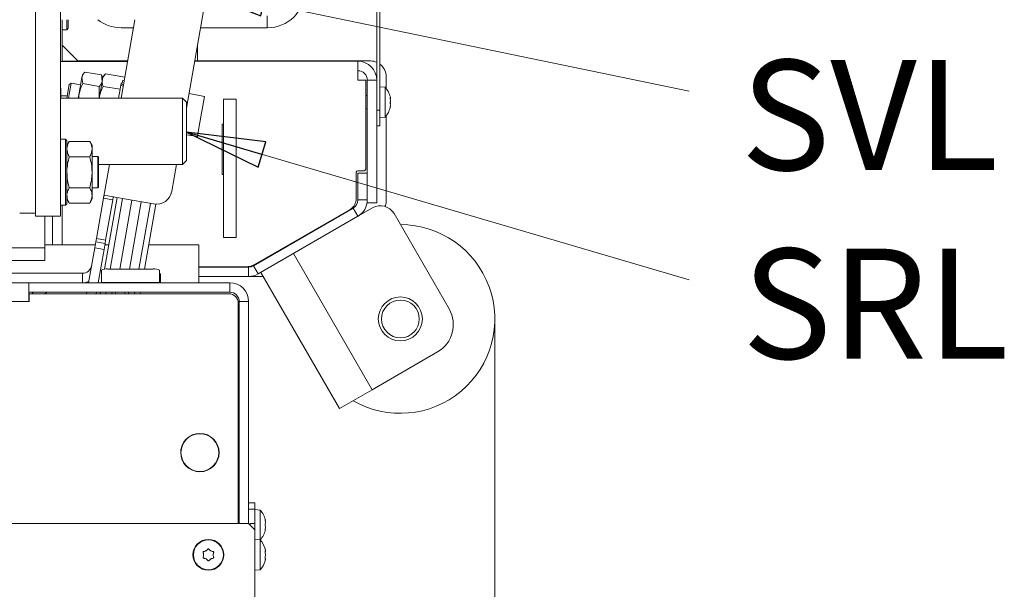
# Model space of a CAD drawing. Extents: x -1463 to 1630, y 1459 to 4451.
# Drawn here: x -234 to 79, y 1871 to 2052 of the extents above; entities that cross this region are included whole.
import ezdxf

# ---------------------------------------------------------------- set-up
doc = ezdxf.new("R2010")
doc.units = 0
doc.header["$LTSCALE"] = 5
doc.layers.add('SLD-0', color=7, linetype='Continuous')
doc.styles.add('STANDARD-BrunnerGroßer Text', font='ARIAL.TTF')
doc.dimstyles.new('STANDARD-Brunner-IIGroßer Text', dxfattribs={"dimscale": 5, "dimtxt": 8, "dimasz": 5, "dimexe": 3.175, "dimexo": 0, "dimgap": 0.762, "dimtad": 1, "dimdec": 0, "dimrnd": 1e-08, "dimtxsty": 'STANDARD-BrunnerGroßer Text', "dimblk": 'Filled-1', "dimcen": 0.09, "dimdle": 10, "dimclrd": 7, "dimclre": 7, "dimclrt": 7, "dimadec": 1, "dimazin": 2, "dimtfac": 0.666667, "dimtdec": 0, "dimtmove": 0, "dimatfit": 3, "dimldrblk": 'Filled-1', "dimfxl": 1, "dimtolj": 1, "dimlwd": 15, "dimlwe": 15, "dimarcsym": 0})

# ---------------------------------------------------------------- blocks, each defined once
blk = doc.blocks.new('Filled-1')
at = {"color": 0}
for p, q in [((0, 0), (-1, 0.167)), ((-1, 0.167), (-1, -0.167)), ((-1, 0), (0, 0)), ((-1, -0.167), (0, 0))]:
    blk.add_line(p, q, dxfattribs=at)
at = {"color": 0, "flags": 128}
blk.add_lwpolyline([(-1, -0.167), (0, 0), (-1, 0.167), (-1, -0.167)], dxfattribs=at)
at = {"color": 0}
blk.add_solid([(-1, -0.167), (0, 0), (-1, 0.167), (-1, -0.167)], dxfattribs=at)
blk = doc.blocks.new('*D156')
at = {"layer": 'Defpoints', "color": 0}
for p in [(-1349.6, 2353.55), (-142.5, 2353.55), (-1160.8, 1861.05)]:
    blk.add_point(p, dxfattribs=at)
at = {"layer": 'SLD-0', "color": 7, "lineweight": 15}
for p, q in [((-142.5, 2353.55), (-1365.48, 2353.55)), ((-1349.6, 1886.05), (-1349.6, 2328.55)), ((-1160.8, 1861.05), (-1365.48, 1861.05))]:
    blk.add_line(p, q, dxfattribs=at)
at = {"layer": 'SLD-0', "color": 7, "lineweight": 15, "xscale": 25, "yscale": 25, "zscale": 25}
for p, rotation in [((-1349.6, 2353.55), 90), ((-1349.6, 1861.05), 270)]:
    blk.add_blockref('Filled-1', p, dxfattribs=dict(at, rotation=rotation))
at = {"layer": 'SLD-0', "color": 7, "lineweight": 15, "insert": (-1394.28, 2107.16), "char_height": 40, "attachment_point": 2, "rotation": 90, "style": 'STANDARD-BrunnerGroßer Text'}
blk.add_mtext('\\A1;493', dxfattribs=at)
blk = doc.blocks.new('*D161')
at = {"layer": 'Defpoints', "color": 0}
for p in [(-83, 1956.54), (-1221.64, 1945.36), (-83, 1474.71)]:
    blk.add_point(p, dxfattribs=at)
at = {"layer": 'SLD-0', "color": 7, "lineweight": 15}
for p, q in [((-83, 1956.54), (-83, 1458.83)), ((-1221.64, 1945.36), (-1221.64, 1458.83)), ((-1196.64, 1474.71), (-108, 1474.71))]:
    blk.add_line(p, q, dxfattribs=at)
at = {"layer": 'SLD-0', "color": 7, "lineweight": 15, "xscale": 25, "yscale": 25, "zscale": 25, "rotation": 180}
blk.add_blockref('Filled-1', (-1221.64, 1474.71), dxfattribs=at)
at = {"layer": 'SLD-0', "color": 7, "lineweight": 15, "xscale": 25, "yscale": 25, "zscale": 25}
blk.add_blockref('Filled-1', (-83, 1474.71), dxfattribs=at)
at = {"layer": 'SLD-0', "color": 7, "lineweight": 15, "insert": (-667.77, 1519.39), "char_height": 40, "attachment_point": 2, "style": 'STANDARD-BrunnerGroßer Text'}
blk.add_mtext('\\A1;1139', dxfattribs=at)

msp = doc.modelspace()

# ---------------------------------------------------------------- linework, layer by layer
at = {"color": 7, "linetype": 'Continuous', "lineweight": 15}
for p, q in [((-120.5, 2154.95), (-120.5, 2022.95)), ((-119.5, 2154.95), (-119.5, 2022.95)), ((-228.95, 2089.17), (-228.95, 1989.17)), ((-220.95, 2089.17), (-220.95, 1989.17)), ((-175.19, 2056.23), (-180.95, 2023.56)), ((-155.3, 2052.94), (-155.3, 2049.09)), ((-220.5, 2051.67), (-220.5, 2038.42)), ((-219, 2051.67), (-219, 2050.55)), ((-219, 2050.55), (-219, 2048.45)), ((-218.5, 2051.67), (-218.5, 2050.55)), ((-218.5, 2050.55), (-218.5, 2048.95)), ((-201.73, 2026.67), (-197.32, 2051.67)), ((-220.5, 2048.45), (-219, 2048.45)), ((-219, 2048.45), (-218.5, 2048.95)), ((-201.7, 2049.09), (-197.78, 2049.09)), ((-176.45, 2049.09), (-155.3, 2049.09)), ((-220.5, 2043.55), (-215.5, 2038.55)), ((-177.5, 2038.55), (-177.5, 2043.12)), ((-220.95, 2038.42), (-211.35, 2038.42)), ((-220.5, 2038.45), (-199.65, 2038.45)), ((-215.5, 2038.55), (-199.63, 2038.55)), ((-211.35, 2038.42), (-207.81, 2038.42)), ((-207.81, 2038.42), (-199.66, 2038.42)), ((-178.33, 2038.45), (-126.5, 2038.45)), ((-178.31, 2038.55), (-177.5, 2038.55)), ((-177.5, 2038.55), (-177.5, 2038.45)), ((-177.5, 2038.55), (-122.5, 2038.55)), ((-126.5, 2038.45), (-126.5, 2032.45)), ((-214.02, 2034.14), (-214.17, 2033.28)), ((-213.27, 2035.03), (-214.02, 2034.14)), ((-213.27, 2035.03), (-208.01, 2034.1)), ((-207.62, 2033.01), (-208.01, 2034.1)), ((-208.01, 2034.1), (-207.77, 2032.15)), ((-206.73, 2034.46), (-207.53, 2033.5)), ((-206.73, 2034.46), (-200.55, 2033.37)), ((-218.99, 2026.67), (-218.22, 2031.05)), ((-218.48, 2026.67), (-217.64, 2031.46)), ((-217.64, 2031.46), (-218.22, 2031.05)), ((-214.59, 2030.92), (-217.64, 2031.46)), ((-214.17, 2033.28), (-215.15, 2027.73)), ((-213.92, 2031.33), (-214.17, 2033.28)), ((-213.92, 2031.33), (-208.67, 2030.4)), ((-207.69, 2032.58), (-208.75, 2026.61)), ((-207.53, 2033.5), (-207.69, 2032.58)), ((-207.43, 2030.48), (-202.04, 2029.53)), ((-201.69, 2031.52), (-202.04, 2029.53)), ((-201.04, 2030.58), (-201.83, 2030.72)), ((-201.69, 2031.52), (-201.39, 2031.46)), ((-201.22, 2032.46), (-201.39, 2031.46)), ((-201.22, 2032.46), (-200.72, 2032.37)), ((-124, 2032.45), (-126.5, 2032.45)), ((-124, 2004.15), (-124, 2032.45)), ((-123.5, 2032.45), (-123.5, 2002.89)), ((-123.5, 2032.45), (-120.5, 2032.45)), ((-117.5, 2033.55), (-117.5, 2029.78)), ((-220.85, 2029.92), (-220.95, 2030.09)), ((-220.95, 2029.37), (-220.85, 2029.05)), ((-220.85, 2029.92), (-220.85, 2029.05)), ((-220.85, 2029.05), (-220.85, 2026.67)), ((-218.86, 2027.42), (-220.85, 2027.42)), ((-215.15, 2027.73), (-215.34, 2026.67)), ((-215.17, 2026.67), (-215.15, 2027.73)), ((-208.67, 2030.4), (-208.75, 2026.61)), ((-202.04, 2029.53), (-202.54, 2026.67)), ((-175.22, 2027.29), (-180.14, 2028.16)), ((-123.5, 2027.55), (-124, 2027.55)), ((-117.87, 2030.2), (-119.5, 2030.35)), ((-117.87, 2020.69), (-117.87, 2030.2)), ((-182.2, 2026.67), (-220.95, 2026.67)), ((-180.95, 2025.42), (-182.2, 2026.67)), ((-182.2, 2012.51), (-182.2, 2026.67)), ((-180.95, 2025.42), (-180.95, 2012.94)), ((-176.89, 2017.8), (-175.22, 2027.29)), ((-169.2, 2026.45), (-165.2, 2026.45)), ((-169.2, 1982.45), (-169.2, 2026.45)), ((-165.2, 1982.45), (-165.2, 2026.45)), ((-116.27, 2026.87), (-116.2, 2026.87)), ((-116.26, 2026.91), (-116.25, 2026.91)), ((-116.17, 2026.91), (-116.19, 2027.04)), ((-116.17, 2026.91), (-116.17, 2026.91)), ((-116.17, 2026.46), (-116.17, 2026.46)), ((-116.17, 2025.9), (-116.17, 2025.9)), ((-116.17, 2025), (-116.17, 2025)), ((-116.17, 2024.43), (-116.17, 2024.43)), ((-124, 2023.35), (-123.5, 2023.35)), ((-120.5, 2022.95), (-119.5, 2022.95)), ((-120.5, 2017.95), (-120.5, 2022.95)), ((-119.5, 2022.95), (-119.5, 2017.95)), ((-117.5, 2021.12), (-117.5, 1993.78)), ((-116.27, 2023.64), (-116.25, 2023.64)), ((-116.17, 2023.98), (-116.17, 2023.98)), ((-169.2, 2018.45), (-169.6, 2018.45)), ((-169.6, 2018.45), (-169.6, 2002.45)), ((-119.5, 2017.95), (-120.5, 2017.95)), ((-120.5, 2017.95), (-120.5, 1993.45)), ((-119.5, 2020.55), (-117.87, 2020.69)), ((-180.95, 2015.11), (-177.48, 2014.49)), ((-177.48, 2014.49), (-176.89, 2017.8)), ((-219.45, 2013.67), (-220.95, 2013.67)), ((-218.95, 2013.17), (-219.45, 2013.67)), ((-219.45, 1992.67), (-219.45, 2013.67)), ((-218.95, 2013.17), (-218.95, 1993.17)), ((-218.19, 2012.98), (-218.95, 2011.67)), ((-211.71, 2012.98), (-218.19, 2012.98)), ((-210.95, 2011.67), (-211.71, 2012.98)), ((-210.95, 2010.53), (-210.95, 2011.67)), ((-182.2, 2005.67), (-182.2, 2012.51)), ((-180.95, 2012.94), (-180.95, 2006.92)), ((-210.95, 2003.17), (-210.95, 2010.53)), ((-211.71, 2008.08), (-218.19, 2008.08)), ((-209.15, 2008.17), (-210.95, 2008.17)), ((-208.95, 2007.97), (-209.15, 2008.17)), ((-209.15, 1998.17), (-209.15, 2008.17)), ((-208.95, 2007.97), (-208.95, 1998.37)), ((-208.95, 2005.67), (-182.2, 2005.67)), ((-207.33, 1994.88), (-205.43, 2005.67)), ((-184.11, 2005.67), (-185.61, 1997.14)), ((-182.2, 2005.67), (-180.95, 2006.92)), ((-210.95, 1995.81), (-210.95, 2003.17)), ((-169.6, 2002.45), (-169.2, 2002.45)), ((-127, 2003.15), (-127, 1994.8)), ((-124.5, 2003.65), (-126.5, 2003.65)), ((-126.5, 2002.89), (-123.5, 2002.89)), ((-126.5, 1994.35), (-126.5, 2002.89)), ((-123.5, 1994.35), (-123.5, 2002.89)), ((-211.71, 1998.26), (-218.19, 1998.26)), ((-210.95, 1998.17), (-209.15, 1998.17)), ((-209.15, 1998.17), (-208.95, 1998.37)), ((-219.45, 1992.67), (-218.95, 1993.17)), ((-218.95, 1994.67), (-218.19, 1993.35)), ((-211.71, 1993.35), (-218.19, 1993.35)), ((-211.71, 1993.35), (-210.95, 1994.67)), ((-210.95, 1994.67), (-210.95, 1995.81)), ((-207.33, 1994.88), (-209.59, 1982.08)), ((-204.38, 1994.36), (-207.33, 1994.88)), ((-201.25, 1994.82), (-207.08, 1995.85)), ((-206.98, 1972.36), (-202.96, 1995.12)), ((-204.38, 1994.36), (-206.64, 1981.56)), ((-205.21, 1972.41), (-201.26, 1994.82)), ((-198.3, 1994.3), (-202.16, 1972.41)), ((-191.4, 1993.09), (-201.25, 1994.82)), ((-199.11, 1972.41), (-195.34, 1993.78)), ((-192.38, 1993.26), (-196.06, 1972.41)), ((-190.67, 1993.01), (-194.3, 1972.41)), ((-126.5, 1994.35), (-123.5, 1994.35)), ((-123.5, 1994.35), (-123.5, 1993.45)), ((-123.5, 1993.45), (-120.5, 1993.45)), ((-228.95, 1990.17), (-233.95, 1990.17)), ((-220.95, 1992.67), (-219.45, 1992.67)), ((-220.5, 1992.67), (-220.5, 1980.05)), ((-159.71, 1973.45), (-128, 1991.75)), ((-129, 1991.33), (-159.11, 1973.95)), ((-126.5, 1989.16), (-128, 1991.75)), ((-126.5, 1989.16), (-121.84, 1991.85)), ((-115.01, 1990.02), (-97.51, 1959.71)), ((-220.95, 1989.17), (-228.95, 1989.17)), ((-225.95, 1989.17), (-225.95, 1980.34)), ((-223.5, 1980.05), (-223.5, 1989.17)), ((-158.21, 1970.85), (-126.5, 1989.16)), ((-138.43, 1985.89), (-138.36, 1985.77)), ((-210.11, 1979.12), (-209.77, 1981.09)), ((-209.77, 1981.09), (-209.59, 1982.08)), ((-209.77, 1981.09), (-206.81, 1980.57)), ((-209.59, 1982.08), (-206.64, 1981.56)), ((-206.81, 1980.57), (-207.16, 1978.6)), ((-206.64, 1981.56), (-206.81, 1980.57)), ((-169.2, 1982.45), (-165.2, 1982.45)), ((-241.95, 1979.17), (-225.95, 1979.17)), ((-225.95, 1979.17), (-225.95, 1980.34)), ((-225.95, 1980.05), (-209.95, 1980.05)), ((-225.95, 1979.17), (-225.95, 1975.17)), ((-210.11, 1979.12), (-212.07, 1968.05)), ((-207.16, 1978.6), (-210.11, 1979.12)), ((-207.16, 1978.6), (-209.02, 1968.05)), ((-206.9, 1980.05), (-205.62, 1980.05)), ((-192.95, 1980.05), (-177, 1980.05)), ((-177, 1974.05), (-177, 1980.05)), ((-146.95, 1977.35), (-121.95, 1934.05)), ((-225.95, 1975.17), (-241.95, 1975.17)), ((-156.55, 1975.27), (-156.62, 1975.39)), ((-238.74, 1971.05), (-214.05, 1971.05)), ((-214.05, 1971.05), (-214.05, 1968.05)), ((-208, 1968.11), (-208, 1972)), ((-206, 1972.41), (-191.5, 1972.41)), ((-189.5, 1972), (-189.5, 1968.11)), ((-177, 1968.05), (-177, 1974.05)), ((-162.11, 1973.15), (-177, 1973.15)), ((-177, 1973.05), (-161.21, 1973.05)), ((-161.21, 1970.05), (-161.21, 1973.05)), ((-159.71, 1973.45), (-158.21, 1970.85)), ((-157.35, 1971.35), (-132.35, 1928.05)), ((-471.95, 1968.05), (-231, 1968.05)), ((-231, 1968.05), (-231, 1965.05)), ((-167.2, 1968.05), (-231, 1968.05)), ((-208, 1968.11), (-208, 1968.05)), ((-189.5, 1968.11), (-208, 1968.11)), ((-189.5, 1968.05), (-189.5, 1968.11)), ((-189.2, 1968.05), (-189.2, 1970.77)), ((-177, 1970.05), (-161.21, 1970.05)), ((-167.2, 1968.05), (-167.2, 1965.05)), ((-156.59, 1970.05), (-161.21, 1970.05)), ((-231, 1965.05), (-231, 1962.05)), ((-167.2, 1965.05), (-231, 1965.05)), ((-229.7, 1965.05), (-229.96, 1964.55)), ((-212.68, 1964.55), (-212.59, 1965.05)), ((-209.55, 1965.05), (-209.64, 1964.55)), ((-208.36, 1964.55), (-208.27, 1965.05)), ((-206.6, 1964.55), (-206.51, 1965.05)), ((-204.63, 1964.55), (-204.54, 1965.05)), ((-203.44, 1965.14), (-203.54, 1964.55)), ((-200.5, 1964.55), (-200.39, 1965.14)), ((-199.32, 1965.05), (-199.41, 1964.55)), ((-197.36, 1965.05), (-197.45, 1964.55)), ((-195.58, 1965.14), (-195.69, 1964.55)), ((-1093, 1962.05), (-231, 1962.05)), ((-231, 1962.05), (-230.9, 1962.05)), ((-230.9, 1962.05), (-230.9, 1964.55)), ((-230.9, 1964.55), (-167.5, 1964.55)), ((-164.2, 1891.55), (-164.2, 1962.05)), ((-161.2, 1962.05), (-164.2, 1962.05)), ((-161.2, 1891.55), (-161.2, 1962.05)), ((-164.5, 1961.55), (-164.5, 1891.55)), ((-121.95, 1934.05), (-101.17, 1946.05)), ((-132.35, 1928.05), (-121.95, 1934.05)), ((-182.7, 1915.15), (-182.7, 1914.05)), ((-170.7, 1914.05), (-170.7, 1915.15)), ((-171.08, 1911.95), (-170.98, 1911.95)), ((-170.7, 1912.95), (-170.7, 1914.05)), ((-181.58, 1910.55), (-181.7, 1910.55)), ((-173.1, 1909.25), (-173.1, 1909.12)), ((-172.5, 1909.62), (-172.5, 1909.76)), ((-172.2, 1910.08), (-172.2, 1909.93)), ((-171.56, 1910.77), (-171.62, 1910.86)), ((-171.56, 1910.77), (-171.62, 1910.86)), ((-161.2, 1898.05), (-159.2, 1898.05)), ((-159.2, 1896.05), (-161.2, 1896.05)), ((-159.2, 1898.05), (-159.2, 1896.05)), ((-159.2, 1896.05), (-159.2, 1891.55)), ((-157.57, 1895.8), (-159.2, 1895.95)), ((-164.2, 1893.15), (-164.5, 1893.15)), ((-157.57, 1891.22), (-157.57, 1895.8)), ((-1162.8, 1891.55), (-161.2, 1891.55)), ((-161.2, 1891.55), (-159.2, 1889.55)), ((-159.2, 1891.55), (-160.7, 1891.55)), ((-160.7, 1891.55), (-160.7, 1891.05)), ((-159.2, 1889.55), (-159.2, 1891.55)), ((-157.57, 1886.3), (-157.57, 1891.22)), ((-155.96, 1892.54), (-155.87, 1892.54)), ((-155.87, 1892.55), (-155.87, 1892.55)), ((-155.87, 1892.54), (-155.87, 1892.54)), ((-155.87, 1891.84), (-155.87, 1891.84)), ((-155.87, 1890.34), (-155.87, 1890.34)), ((-159.2, 1864.55), (-159.2, 1889.55)), ((-155.87, 1889.55), (-155.96, 1889.55)), ((-155.87, 1889.55), (-155.87, 1889.55)), ((-157.57, 1886.3), (-159.2, 1886.45)), ((-157.57, 1876.79), (-157.57, 1886.3)), ((-175.5, 1881.55), (-175.5, 1881.55)), ((-174.75, 1882.85), (-174.75, 1882.85)), ((-173.25, 1882.85), (-173.25, 1882.85)), ((-172.5, 1881.55), (-172.5, 1881.55)), ((-155.87, 1882.85), (-155.87, 1882.85)), ((-155.87, 1881.55), (-155.87, 1881.55)), ((-174.75, 1880.25), (-174.75, 1880.25)), ((-173.25, 1880.25), (-173.25, 1880.25)), ((-155.87, 1880.25), (-155.87, 1880.25)), ((-159.2, 1876.65), (-157.57, 1876.79))]:
    msp.add_line(p, q, dxfattribs=at)
at = {"color": 8, "linetype": 'Continuous', "lineweight": 15}
for p, q in [((-155.97, 1892.75), (-155.95, 1892.75)), ((-155.96, 1892.54), (-155.87, 1892.54)), ((-155.96, 1892.54), (-155.87, 1892.54)), ((-155.97, 1889.4), (-155.95, 1889.4))]:
    msp.add_line(p, q, dxfattribs=at)
at = {"color": 7, "linetype": 'Continuous', "lineweight": 15, "flags": 128}
for points in [[(-201.8, 2030.88), (-201.42, 2031.01), (-200.94, 2031.15)], [(-214.05, 1968.05), (-213.01, 1968.14), (-212, 1968.41)]]:
    msp.add_lwpolyline(points, dxfattribs=at)
at = {"color": 7, "linetype": 'Continuous', "lineweight": 15}
for centre, radius in [((-113, 1956.54), 7), ((-113, 1956.54), 6), ((-176.7, 1914.05), 6.1), ((-176.7, 1914.05), 6), ((-174, 1881.55), 4.9), ((-174, 1881.55), 4.76)]:
    msp.add_circle(centre, radius, dxfattribs=at)
for centre, radius, start, end in [((-155.3, 2061.14), 12.05, 270, 358.4482), ((-201.7, 2061.14), 12.05, 231.8028, 270), ((-126.5, 2032.45), 6, 0, 90), ((-122.5, 2033.55), 5, 66.4218, 90), ((-122.5, 2033.55), 5, 0, 53.1301), ((-126.5, 2032.45), 3, 0, 90), ((-123, 2025.45), 7, 13.1499, 42.8093), ((-123, 2025.45), 7, 12.3321, 12.6324), ((-123, 2025.45), 7, 317.1907, 346.8197), ((-123, 2025.45), 7, 347.3424, 347.6423), ((-126.5, 2003.15), 0.5, 90, 180), ((-124.5, 2004.15), 0.5, 270, 0), ((-190.54, 1998.01), 5, 260, 350), ((-131, 1994.8), 4, 300, 0), ((-129.5, 1994.35), 3, 300, 0), ((-129.5, 1994.35), 6, 300, 0), ((-120.5, 1993.78), 3, 330.6007, 0), ((-119.34, 1987.52), 5, 30, 120), ((-113, 1956.54), 30, 240, 90), ((-214.05, 1974.05), 3, 270, 350), ((-206.48, 1969.7), 2.76, 80.0132, 123.477), ((-191.03, 1969.7), 2.76, 56.523, 99.9868), ((-189.6, 1970.56), 0.445, 27.871, 77.8838), ((-162.11, 1979.15), 6, 270, 300), ((-161.21, 1976.05), 3, 270, 300), ((-167.2, 1962.05), 6, 0, 90), ((-161.21, 1976.05), 6, 270, 300), ((-224.5, 1962.05), 3, 90, 123.5573), ((-167.2, 1962.05), 3, 0, 90), ((-167.5, 1961.55), 3, 0, 90), ((-106.17, 1954.71), 10, 300, 30), ((-165.7, 1925.23), 1.5, 323.1301, 0), ((-165.7, 1902.87), 1.5, 0, 36.8699), ((-162.7, 1891.05), 7, 12.4099, 42.8093), ((-162.7, 1891.05), 7, 317.1907, 347.5663), ((-162.7, 1881.55), 7, 15.9915, 42.8093), ((-162.7, 1881.55), 7, 317.1907, 343.9951)]:
    msp.add_arc(centre, radius, start, end, dxfattribs=at)
for points, knots in [([(-214.17, 2033.28), (-214.16, 2033.32), (-214.04, 2033.94), (-213.64, 2034.5), (-213.27, 2035.03)], [0, 0, 0, 0, 0.070215, 1, 1, 1, 1]), ([(-207.69, 2032.58), (-207.68, 2032.62), (-207.56, 2033.29), (-207.13, 2033.9), (-206.73, 2034.46)], [0, 0, 0, 0, 0.070218, 1, 1, 1, 1]), ([(-215.15, 2027.73), (-215.13, 2027.82), (-214.9, 2029.07), (-214.4, 2030.24), (-213.92, 2031.33)], [0, 0, 0, 0, 0.070215, 1, 1, 1, 1]), ([(-208.75, 2026.61), (-208.5, 2027.6), (-208.17, 2028.93), (-207.58, 2030.17), (-207.43, 2030.48)], [0, 0, 0, 0, 0.747436, 1, 1, 1, 1]), ([(-207.77, 2032.15), (-207.78, 2032.11), (-207.9, 2031.48), (-208.3, 2030.92), (-208.67, 2030.4)], [0, 0, 0, 0, 0.070215, 1, 1, 1, 1]), ([(-207.43, 2030.48), (-207.54, 2030.83), (-207.78, 2031.54), (-207.72, 2032.23), (-207.69, 2032.58)], [0, 0, 0, 0, 0.495458, 1, 1, 1, 1]), ([(-220.85, 2029.05), (-220.85, 2029), (-220.85, 2028.86), (-220.91, 2028.72), (-220.95, 2028.62)], [0, 0, 0, 0, 0.31047, 1, 1, 1, 1]), ([(-116.25, 2026.69), (-116.26, 2026.71), (-116.27, 2026.76), (-116.27, 2026.82), (-116.28, 2026.87), (-116.27, 2026.91), (-116.26, 2026.92), (-116.26, 2026.92), (-116.25, 2026.91)], [0, 0, 0, 0, 0.173551, 0.347889, 0.518434, 0.685848, 0.853527, 1, 1, 1, 1]), ([(-116.25, 2024.88), (-116.26, 2024.9), (-116.27, 2024.92), (-116.27, 2024.97), (-116.28, 2025.03), (-116.27, 2025.1), (-116.26, 2025.16), (-116.26, 2025.19), (-116.25, 2025.21)], [0, 0, 0, 0, 0.173602, 0.347939, 0.518483, 0.685896, 0.853576, 1, 1, 1, 1]), ([(-116.25, 2026.91), (-116.22, 2026.89), (-116.17, 2026.85), (-116.17, 2026.9), (-116.17, 2026.91)], [0, 0, 0, 0, 0.687947, 1, 1, 1, 1]), ([(-116.17, 2025.9), (-116.17, 2026.08), (-116.18, 2026.34), (-116.24, 2026.61), (-116.25, 2026.69)], [0, 0, 0, 0, 0.6878305, 1, 1, 1, 1]), ([(-116.25, 2025.21), (-116.22, 2025.35), (-116.17, 2025.56), (-116.17, 2025.82), (-116.17, 2025.9)], [0, 0, 0, 0, 0.6879986, 1, 1, 1, 1]), ([(-116.17, 2024.43), (-116.17, 2024.56), (-116.18, 2024.74), (-116.24, 2024.85), (-116.25, 2024.88)], [0, 0, 0, 0, 0.687868, 1, 1, 1, 1]), ([(-116.25, 2023.74), (-116.22, 2023.91), (-116.17, 2024.16), (-116.17, 2024.37), (-116.17, 2024.43)], [0, 0, 0, 0, 0.6879732, 1, 1, 1, 1]), ([(-116.21, 2025.45), (-116.2, 2025.38), (-116.17, 2025.24), (-116.17, 2025.08), (-116.17, 2025)], [0, 0, 0, 0, 0.510384, 1, 1, 1, 1]), ([(-116.19, 2026.76), (-116.18, 2026.72), (-116.17, 2026.61), (-116.17, 2026.52), (-116.17, 2026.46)], [0, 0, 0, 0, 0.307708, 1, 1, 1, 1]), ([(-116.25, 2023.64), (-116.26, 2023.63), (-116.27, 2023.6), (-116.27, 2023.59), (-116.28, 2023.61), (-116.27, 2023.64), (-116.26, 2023.68), (-116.26, 2023.72), (-116.25, 2023.74)], [0, 0, 0, 0, 0.173655, 0.347991, 0.518533, 0.685946, 0.853626, 1, 1, 1, 1]), ([(-116.19, 2023.85), (-116.2, 2023.83), (-116.2, 2023.78), (-116.24, 2023.69), (-116.25, 2023.64)], [0, 0, 0, 0, 0.444533, 1, 1, 1, 1]), ([(-116.2, 2024.01), (-116.19, 2024.01), (-116.17, 2024.03), (-116.17, 2024), (-116.17, 2023.98)], [0, 0, 0, 0, 0.363348, 1, 1, 1, 1]), ([(-218.95, 2010.53), (-218.94, 2010.75), (-218.9, 2011.58), (-218.49, 2012.39), (-218.19, 2012.98)], [0, 0, 0, 0, 0.264671, 1, 1, 1, 1]), ([(-211.71, 2012.98), (-211.41, 2012.39), (-211.01, 2011.58), (-210.96, 2010.75), (-210.95, 2010.53)], [0, 0, 0, 0, 0.735329, 1, 1, 1, 1]), ([(-218.19, 2008.08), (-218.31, 2008.28), (-218.75, 2009.08), (-218.87, 2009.91), (-218.95, 2010.53)], [0, 0, 0, 0, 0.252564, 1, 1, 1, 1]), ([(-210.95, 2010.53), (-211.04, 2009.91), (-211.16, 2009.08), (-211.6, 2008.28), (-211.71, 2008.08)], [0, 0, 0, 0, 0.747436, 1, 1, 1, 1]), ([(-218.95, 2003.17), (-218.95, 2003.28), (-218.95, 2004.16), (-218.78, 2005.83), (-218.39, 2007.32), (-218.19, 2008.08)], [0, 0, 0, 0, 0.070088, 0.530783, 1, 1, 1, 1]), ([(-211.71, 2008.08), (-211.5, 2007.28), (-211.07, 2005.67), (-210.99, 2004.01), (-210.95, 2003.17)], [0, 0, 0, 0, 0.495458, 1, 1, 1, 1]), ([(-218.19, 1998.26), (-218.41, 1999.06), (-218.84, 2000.67), (-218.91, 2002.33), (-218.95, 2003.17)], [0, 0, 0, 0, 0.495458, 1, 1, 1, 1]), ([(-210.95, 2003.17), (-210.95, 2003.05), (-210.96, 2002.17), (-211.13, 2000.51), (-211.52, 1999.01), (-211.71, 1998.26)], [0, 0, 0, 0, 0.070088, 0.530783, 1, 1, 1, 1]), ([(-218.95, 1995.81), (-218.95, 1995.86), (-218.95, 1996.31), (-218.78, 1997.14), (-218.39, 1997.88), (-218.19, 1998.26)], [0, 0, 0, 0, 0.070088, 0.530783, 1, 1, 1, 1]), ([(-211.71, 1998.26), (-211.5, 1997.86), (-211.07, 1997.06), (-210.99, 1996.23), (-210.95, 1995.81)], [0, 0, 0, 0, 0.495458, 1, 1, 1, 1]), ([(-218.19, 1993.35), (-218.41, 1993.75), (-218.84, 1994.56), (-218.91, 1995.39), (-218.95, 1995.81)], [0, 0, 0, 0, 0.495458, 1, 1, 1, 1]), ([(-210.95, 1995.81), (-210.95, 1995.75), (-210.96, 1995.31), (-211.13, 1994.48), (-211.52, 1993.73), (-211.71, 1993.35)], [0, 0, 0, 0, 0.070088, 0.530783, 1, 1, 1, 1]), ([(-207.33, 1994.88), (-207.31, 1994.99), (-207.28, 1995.21), (-207.22, 1995.51), (-207.17, 1995.73), (-207.12, 1995.84), (-207.09, 1995.85), (-207.08, 1995.85)], [0, 0, 0, 0, 0.214041, 0.428088, 0.641869, 0.854622, 1, 1, 1, 1]), ([(-204.04, 1995.31), (-204.07, 1995.31), (-204.14, 1995.3), (-204.22, 1995.15), (-204.28, 1994.91), (-204.33, 1994.64), (-204.37, 1994.44), (-204.38, 1994.36)], [0, 0, 0, 0, 0.211293, 0.42291, 0.628647, 0.836578, 1, 1, 1, 1]), ([(-155.95, 1892.6), (-155.96, 1892.62), (-155.97, 1892.66), (-155.97, 1892.72), (-155.98, 1892.76), (-155.97, 1892.77), (-155.96, 1892.77), (-155.96, 1892.76), (-155.95, 1892.75)], [0, 0, 0, 0, 0.173655, 0.347991, 0.518533, 0.685946, 0.853626, 1, 1, 1, 1]), ([(-155.95, 1890.95), (-155.96, 1890.96), (-155.97, 1890.99), (-155.97, 1891.06), (-155.98, 1891.12), (-155.97, 1891.19), (-155.96, 1891.24), (-155.96, 1891.27), (-155.95, 1891.28)], [0, 0, 0, 0, 0.173551, 0.347889, 0.518434, 0.685848, 0.853527, 1, 1, 1, 1]), ([(-155.95, 1892.75), (-155.92, 1892.68), (-155.87, 1892.57), (-155.87, 1892.55), (-155.87, 1892.55)], [0, 0, 0, 0, 0.687973, 1, 1, 1, 1]), ([(-155.87, 1891.84), (-155.87, 1892.01), (-155.88, 1892.25), (-155.94, 1892.51), (-155.95, 1892.6)], [0, 0, 0, 0, 0.687829, 1, 1, 1, 1]), ([(-155.95, 1891.28), (-155.92, 1891.39), (-155.87, 1891.55), (-155.87, 1891.77), (-155.87, 1891.84)], [0, 0, 0, 0, 0.6879474, 1, 1, 1, 1]), ([(-155.87, 1890.34), (-155.87, 1890.5), (-155.88, 1890.73), (-155.94, 1890.9), (-155.95, 1890.95)], [0, 0, 0, 0, 0.687831, 1, 1, 1, 1]), ([(-155.95, 1889.57), (-155.92, 1889.76), (-155.87, 1890.02), (-155.87, 1890.27), (-155.87, 1890.34)], [0, 0, 0, 0, 0.687999, 1, 1, 1, 1]), ([(-155.95, 1889.4), (-155.96, 1889.39), (-155.97, 1889.38), (-155.97, 1889.39), (-155.98, 1889.41), (-155.97, 1889.46), (-155.96, 1889.52), (-155.96, 1889.56), (-155.95, 1889.57)], [0, 0, 0, 0, 0.173602, 0.347939, 0.518483, 0.685896, 0.853576, 1, 1, 1, 1]), ([(-155.87, 1889.55), (-155.87, 1889.54), (-155.88, 1889.53), (-155.94, 1889.43), (-155.95, 1889.4)], [0, 0, 0, 0, 0.687868, 1, 1, 1, 1]), ([(-174.17, 1883.39), (-174.15, 1883.4), (-174.13, 1883.44), (-174.06, 1883.47), (-174, 1883.48), (-173.93, 1883.46), (-173.88, 1883.43), (-173.85, 1883.4), (-173.84, 1883.39)], [0, 0, 0, 0, 0.173551, 0.347889, 0.518434, 0.685848, 0.853527, 1, 1, 1, 1]), ([(-155.95, 1883.39), (-155.96, 1883.4), (-155.97, 1883.44), (-155.97, 1883.47), (-155.97, 1883.47), (-155.97, 1883.47)], [0, 0, 0, 0, 0.34677, 0.695114, 1, 1, 1, 1]), ([(-155.96, 1883.43), (-155.96, 1883.43), (-155.96, 1883.42), (-155.96, 1883.4), (-155.95, 1883.39)], [0, 0, 0, 0, 0.122683, 1, 1, 1, 1]), ([(-175.68, 1882.32), (-175.69, 1882.34), (-175.7, 1882.39), (-175.7, 1882.46), (-175.67, 1882.52), (-175.63, 1882.57), (-175.57, 1882.6), (-175.53, 1882.61), (-175.52, 1882.61)], [0, 0, 0, 0, 0.173602, 0.347939, 0.518483, 0.685896, 0.853576, 1, 1, 1, 1]), ([(-175.52, 1880.48), (-175.54, 1880.49), (-175.58, 1880.49), (-175.64, 1880.53), (-175.68, 1880.59), (-175.7, 1880.65), (-175.7, 1880.71), (-175.69, 1880.75), (-175.68, 1880.77)], [0, 0, 0, 0, 0.173655, 0.347991, 0.518533, 0.685946, 0.853626, 1, 1, 1, 1]), ([(-175.5, 1881.55), (-175.52, 1881.73), (-175.54, 1882), (-175.65, 1882.25), (-175.68, 1882.32)], [0, 0, 0, 0, 0.687868, 1, 1, 1, 1]), ([(-175.68, 1880.77), (-175.61, 1880.94), (-175.52, 1881.19), (-175.51, 1881.46), (-175.5, 1881.55)], [0, 0, 0, 0, 0.687973, 1, 1, 1, 1]), ([(-175.52, 1882.61), (-175.33, 1882.64), (-175.07, 1882.68), (-174.83, 1882.81), (-174.75, 1882.85)], [0, 0, 0, 0, 0.687999, 1, 1, 1, 1]), ([(-174.75, 1880.25), (-174.92, 1880.33), (-175.17, 1880.44), (-175.43, 1880.47), (-175.52, 1880.48)], [0, 0, 0, 0, 0.687829, 1, 1, 1, 1]), ([(-174.75, 1882.85), (-174.6, 1882.95), (-174.38, 1883.11), (-174.22, 1883.32), (-174.17, 1883.39)], [0, 0, 0, 0, 0.6878305, 1, 1, 1, 1]), ([(-173.84, 1883.39), (-173.72, 1883.24), (-173.55, 1883.03), (-173.33, 1882.89), (-173.25, 1882.85)], [0, 0, 0, 0, 0.687947, 1, 1, 1, 1]), ([(-173.25, 1882.85), (-173.08, 1882.77), (-172.84, 1882.65), (-172.57, 1882.62), (-172.49, 1882.61)], [0, 0, 0, 0, 0.687829, 1, 1, 1, 1]), ([(-172.49, 1880.48), (-172.68, 1880.45), (-172.94, 1880.41), (-173.18, 1880.29), (-173.25, 1880.25)], [0, 0, 0, 0, 0.687999, 1, 1, 1, 1]), ([(-172.33, 1882.32), (-172.39, 1882.15), (-172.49, 1881.9), (-172.5, 1881.63), (-172.5, 1881.55)], [0, 0, 0, 0, 0.687973, 1, 1, 1, 1]), ([(-172.5, 1881.55), (-172.49, 1881.36), (-172.47, 1881.09), (-172.36, 1880.85), (-172.33, 1880.77)], [0, 0, 0, 0, 0.687868, 1, 1, 1, 1]), ([(-172.49, 1882.61), (-172.47, 1882.61), (-172.43, 1882.6), (-172.37, 1882.56), (-172.33, 1882.51), (-172.31, 1882.44), (-172.31, 1882.38), (-172.32, 1882.34), (-172.33, 1882.32)], [0, 0, 0, 0, 0.1736553, 0.3479906, 0.518533, 0.6859457, 0.8536264, 1, 1, 1, 1]), ([(-172.33, 1880.77), (-172.32, 1880.75), (-172.3, 1880.71), (-172.31, 1880.64), (-172.34, 1880.57), (-172.38, 1880.53), (-172.43, 1880.49), (-172.47, 1880.49), (-172.49, 1880.48)], [0, 0, 0, 0, 0.173602, 0.347939, 0.518483, 0.685896, 0.853576, 1, 1, 1, 1]), ([(-155.95, 1882.32), (-155.96, 1882.34), (-155.97, 1882.39), (-155.97, 1882.46), (-155.98, 1882.52), (-155.97, 1882.57), (-155.96, 1882.6), (-155.96, 1882.61), (-155.95, 1882.61)], [0, 0, 0, 0, 0.173602, 0.347939, 0.518483, 0.685896, 0.853576, 1, 1, 1, 1]), ([(-155.95, 1880.48), (-155.96, 1880.49), (-155.97, 1880.49), (-155.97, 1880.53), (-155.98, 1880.59), (-155.97, 1880.65), (-155.96, 1880.71), (-155.96, 1880.75), (-155.95, 1880.77)], [0, 0, 0, 0, 0.173655, 0.347991, 0.518533, 0.685946, 0.853626, 1, 1, 1, 1]), ([(-155.87, 1882.85), (-155.87, 1882.95), (-155.88, 1883.11), (-155.94, 1883.32), (-155.95, 1883.39)], [0, 0, 0, 0, 0.6878305, 1, 1, 1, 1]), ([(-155.95, 1882.61), (-155.92, 1882.64), (-155.87, 1882.68), (-155.87, 1882.81), (-155.87, 1882.85)], [0, 0, 0, 0, 0.687999, 1, 1, 1, 1]), ([(-155.87, 1881.55), (-155.87, 1881.73), (-155.88, 1882), (-155.94, 1882.25), (-155.95, 1882.32)], [0, 0, 0, 0, 0.687868, 1, 1, 1, 1]), ([(-155.95, 1880.77), (-155.92, 1880.94), (-155.87, 1881.19), (-155.87, 1881.46), (-155.87, 1881.55)], [0, 0, 0, 0, 0.687973, 1, 1, 1, 1]), ([(-155.87, 1880.25), (-155.87, 1880.33), (-155.88, 1880.44), (-155.94, 1880.47), (-155.95, 1880.48)], [0, 0, 0, 0, 0.687829, 1, 1, 1, 1]), ([(-174.17, 1879.71), (-174.28, 1879.85), (-174.45, 1880.06), (-174.68, 1880.2), (-174.75, 1880.25)], [0, 0, 0, 0, 0.687947, 1, 1, 1, 1]), ([(-173.84, 1879.71), (-173.85, 1879.69), (-173.88, 1879.65), (-173.94, 1879.62), (-174.01, 1879.62), (-174.08, 1879.63), (-174.13, 1879.66), (-174.16, 1879.69), (-174.17, 1879.71)], [0, 0, 0, 0, 0.1735505, 0.347889, 0.5184341, 0.6858476, 0.8535271, 1, 1, 1, 1]), ([(-173.25, 1880.25), (-173.41, 1880.14), (-173.63, 1879.99), (-173.79, 1879.77), (-173.84, 1879.71)], [0, 0, 0, 0, 0.687831, 1, 1, 1, 1]), ([(-155.97, 1879.62), (-155.97, 1879.62), (-155.98, 1879.62), (-155.97, 1879.63), (-155.96, 1879.66), (-155.96, 1879.69), (-155.95, 1879.71)], [0, 0, 0, 0, 0.032186, 0.368641, 0.70563, 1, 1, 1, 1]), ([(-155.95, 1879.71), (-155.92, 1879.85), (-155.87, 1880.06), (-155.87, 1880.2), (-155.87, 1880.25)], [0, 0, 0, 0, 0.687947, 1, 1, 1, 1])]:
    msp.add_open_spline(points, degree=3, knots=knots, dxfattribs=at)

# ---------------------------------------------------------------- texts
at = {"layer": 'SLD-0', "color": 7, "lineweight": 15, "char_height": 35, "attachment_point": 1, "style": 'STANDARD-BrunnerGroßer Text'}
for s, insert in [('SVL', (-4.86, 2038.87)), ('SRL', (-4.42, 1978.89))]:
    msp.add_mtext(s, dxfattribs=dict(at, insert=insert))

# ---------------------------------------------------------------- dimensions: what is measured, and where the dimension line sits
at = {"layer": 'SLD-0', "color": 7, "lineweight": 15}
dim = msp.add_linear_dim(base=(-1349.60176824, 2353.54651406), p1=(-1160.80400671, 1861.04651406), p2=(-142.50400671, 2353.54651406), angle=90, dimstyle='STANDARD-Brunner-IIGroßer Text', dxfattribs=at)
dim.commit()
dim.dimension.update_dxf_attribs({"geometry": '*D156', "text_midpoint": (-1349.60176824, 2107.16013281), "dimtype": 160})
at = {"layer": 'SLD-0', "lineweight": 15}
dim = msp.add_linear_dim(base=(-83, 1474.71), p1=(-1221.64, 1945.36), p2=(-83, 1956.54), dimstyle='STANDARD-Brunner-IIGroßer Text', dxfattribs=at)
dim.commit()
dim.dimension.update_dxf_attribs({"geometry": '*D161', "text_midpoint": (-667.77, 1474.71), "dimtype": 160})

# ---------------------------------------------------------------- leaders
at = {"layer": 'SLD-0', "color": 7, "lineweight": 15}
for points in [[(-180.95, 2062.04), (-21.19, 2028.94)], [(-180.95, 2015.87), (-21.19, 1968.96)]]:
    msp.add_leader(points, dimstyle='STANDARD-Brunner-IIGroßer Text', dxfattribs=at)

doc.saveas('drawing.dxf')
